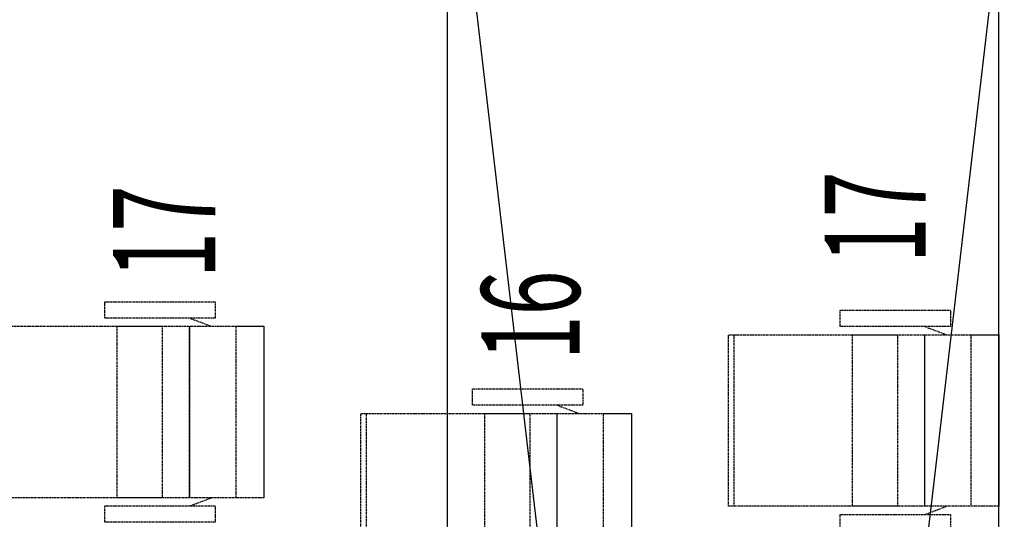
# Model space of a CAD drawing. Units: millimetres. Extents: x -2703 to 3760, y -1103 to 2584.
# Drawn here: x 2721 to 2963, y 1750 to 1872 of the extents above; entities that cross this region are included whole.
import ezdxf
from ezdxf.enums import TextEntityAlignment as Align

# ---------------------------------------------------------------- set-up
doc = ezdxf.new("R2010")
doc.units = ezdxf.units.MM
for name, pattern in [('A_02d$0$VECTORWORKS_DASH_05', [0.10580749511718751, 0.0352691650390625, -0.070538330078125]), ('HIDDEN', [0.375, 0.25, -0.125]), ('VECTORWORKS_DASH_05', [0.10580749511718751, 0.0352691650390625, -0.070538330078125])]:
    doc.linetypes.add(name, pattern=pattern)
for name, color, linetype in [('A_02d$0$SALLE', 7, 'Continuous'), ('A_02d$0$SI_GES', 7, 'Continuous'), ('binnenmuur -zaal', 7, 'Continuous'), ('lichtbruggen zaal', 4, 'Continuous')]:
    doc.layers.add(name, color=color, linetype=linetype)
doc.styles.add('A_02d$0$STANDARD', font='txt')

msp = doc.modelspace()

# ---------------------------------------------------------------- linework, layer by layer
at = {"layer": 'A_02d$0$SALLE', "color": 9, "linetype": 'HIDDEN'}
for p, q in [((2763.078846683299, 1799.088371066981), (2768.413846683298, 1797.088371066981)), ((2745.336846683299, 1755.088371066981), (2745.336846683299, 1797.088371066981)), ((2745.336846683299, 1797.088371066981), (2756.336846683299, 1797.088371066981)), ((2756.336846683299, 1797.088371066981), (2756.336846683299, 1755.088371066981)), ((2943.078846683299, 1797.008371066981), (2948.413846683298, 1795.008371066981)), ((2896.270846683298, 1795.008371066981), (2896.270846683298, 1753.008371066981)), ((2925.336846683299, 1753.008371066981), (2925.336846683299, 1795.008371066981)), ((2925.336846683299, 1795.008371066981), (2936.336846683299, 1795.008371066981)), ((2936.336846683299, 1795.008371066981), (2936.336846683299, 1753.008371066981)), ((2853.078846683299, 1777.748371066981), (2858.413846683298, 1775.748371066981)), ((2806.270846683298, 1775.748371066981), (2806.270846683298, 1733.748371066981)), ((2835.336846683299, 1733.748371066981), (2835.336846683299, 1775.748371066981)), ((2835.336846683299, 1775.748371066981), (2846.336846683299, 1775.748371066981)), ((2846.336846683299, 1775.748371066981), (2846.336846683299, 1733.748371066981)), ((2756.336846683299, 1755.088371066981), (2745.336846683299, 1755.088371066981)), ((2756.336846683299, 1755.088371066981), (2756.336846683299, 1755.088371066981)), ((2763.078846683299, 1753.088371066981), (2768.413846683298, 1755.088371066981)), ((2936.336846683299, 1753.008371066981), (2925.336846683299, 1753.008371066981)), ((2936.336846683299, 1753.008371066981), (2936.336846683299, 1753.008371066981)), ((2943.078846683299, 1751.008371066981), (2948.413846683298, 1753.008371066981))]:
    msp.add_line(p, q, dxfattribs=at)
at = {"layer": 'A_02d$0$SALLE', "color": 9, "linetype": 'HIDDEN', "flags": 128}
for points in [[(2769.336846683299, 1799.088371066981), (2742.336846683299, 1799.088371066981), (2742.336846683299, 1803.088371066981), (2769.336846683299, 1803.088371066981), (2769.336846683299, 1799.088371066981)], [(2949.336846683299, 1797.008371066981), (2922.336846683299, 1797.008371066981), (2922.336846683299, 1801.008371066981), (2949.336846683299, 1801.008371066981), (2949.336846683299, 1797.008371066981)], [(2762.952846683299, 1755.088371066981), (2714.993846683298, 1755.088371066981), (2714.993846683298, 1797.088371066981), (2762.952846683299, 1797.088371066981), (2762.952846683299, 1755.088371066981)], [(2781.213846683299, 1755.088371066981), (2763.078846683299, 1755.088371066981), (2763.078846683299, 1797.088371066981), (2781.213846683299, 1797.088371066981), (2781.213846683299, 1755.088371066981)], [(2781.213846683299, 1755.088371066981), (2774.423846683299, 1755.088371066981), (2774.423846683299, 1797.088371066981), (2781.213846683299, 1797.088371066981), (2781.213846683299, 1755.088371066981)], [(2942.952846683299, 1753.008371066981), (2894.993846683298, 1753.008371066981), (2894.993846683298, 1795.008371066981), (2942.952846683299, 1795.008371066981), (2942.952846683299, 1753.008371066981)], [(2961.213846683299, 1753.008371066981), (2943.078846683299, 1753.008371066981), (2943.078846683299, 1795.008371066981), (2961.213846683299, 1795.008371066981), (2961.213846683299, 1753.008371066981)], [(2961.213846683299, 1753.008371066981), (2954.423846683299, 1753.008371066981), (2954.423846683299, 1795.008371066981), (2961.213846683299, 1795.008371066981), (2961.213846683299, 1753.008371066981)], [(2859.336846683299, 1777.748371066981), (2832.336846683299, 1777.748371066981), (2832.336846683299, 1781.748371066981), (2859.336846683299, 1781.748371066981), (2859.336846683299, 1777.748371066981)], [(2852.952846683299, 1733.748371066981), (2804.993846683298, 1733.748371066981), (2804.993846683298, 1775.748371066981), (2852.952846683299, 1775.748371066981), (2852.952846683299, 1733.748371066981)], [(2871.213846683299, 1733.748371066981), (2853.078846683299, 1733.748371066981), (2853.078846683299, 1775.748371066981), (2871.213846683299, 1775.748371066981), (2871.213846683299, 1733.748371066981)], [(2871.213846683299, 1733.748371066981), (2864.423846683299, 1733.748371066981), (2864.423846683299, 1775.748371066981), (2871.213846683299, 1775.748371066981), (2871.213846683299, 1733.748371066981)], [(2769.336846683299, 1749.088371066981), (2742.336846683299, 1749.088371066981), (2742.336846683299, 1753.088371066981), (2769.336846683299, 1753.088371066981), (2769.336846683299, 1749.088371066981)], [(2949.336846683299, 1747.008371066981), (2922.336846683299, 1747.008371066981), (2922.336846683299, 1751.008371066981), (2949.336846683299, 1751.008371066981), (2949.336846683299, 1747.008371066981)]]:
    msp.add_lwpolyline(points, close=True, dxfattribs=at)
at = {"layer": 'A_02d$0$SALLE', "color": 7, "linetype": 'A_02d$0$VECTORWORKS_DASH_05'}
msp.add_arc((2721.214846683297, 1339.848371066982), 607.5, 269.9999999999998, 89.99999999999974, dxfattribs=at)
at = {"layer": 'binnenmuur -zaal', "color": 7, "linetype": 'VECTORWORKS_DASH_05'}
msp.add_arc((2723.214846683298, 1339.848371066981), 607.5, 269.9999999999996, 89.99999999999984, dxfattribs=at)
at = {"layer": 'lichtbruggen zaal', "linetype": 'Continuous'}
for p, q in [((2826.214846683294, 739.8483710669807), (2826.2148466833, 1934.848371066981)), ((2826.2148466833, 1934.848371066981), (2961.214846683294, 779.8483710669798)), ((2826.214846683294, 741.1437276909664), (2961.2148466833, 1894.84837106698)), ((2961.214846683294, 779.8483710669798), (2961.2148466833, 1894.84837106698))]:
    msp.add_line(p, q, dxfattribs=at)

# ---------------------------------------------------------------- texts
at = {"layer": 'A_02d$0$SI_GES', "color": 9, "linetype": 'HIDDEN', "style": 'A_02d$0$STANDARD', "width": 0.6}
for s, height, p in [('17', 24.733, (2918.5208466833, 1812.513371066981)), ('17', 25.07, (2744.273846683299, 1808.838371066981)), ('16', 24.066, (2834.505846683299, 1788.848371066981))]:
    msp.add_text(s, height=height, rotation=89.99999999999979, dxfattribs=at).set_placement(p, align=Align.TOP_LEFT)

doc.saveas('drawing.dxf')
